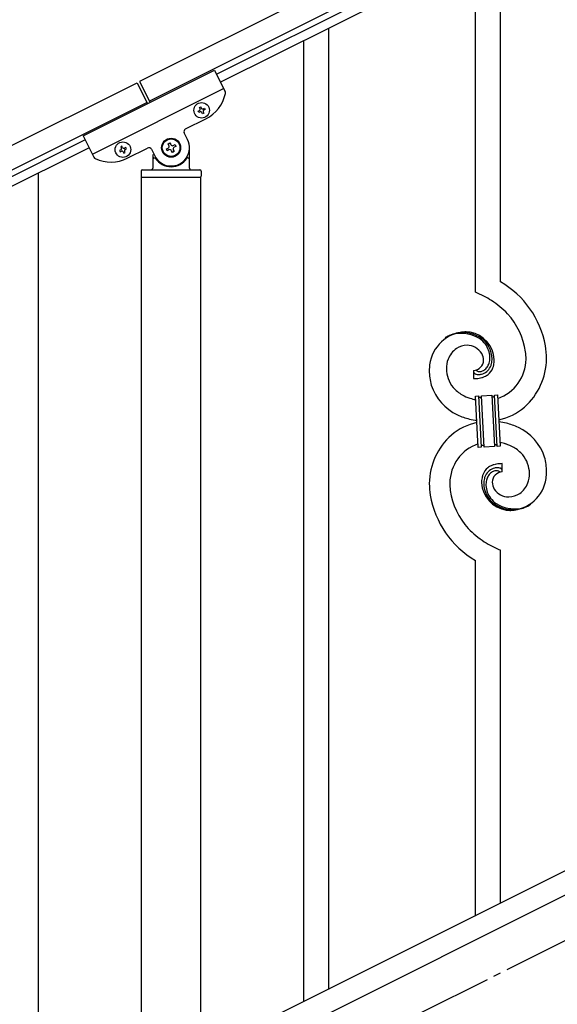
# Model space of a CAD drawing. Units: millimetres. Extents: x 250 to 8280, y 75 to 5795.
# Drawn here: x 1852 to 2219, y 4110 to 4782 of the extents above; entities that cross this region are included whole.
import ezdxf

# ---------------------------------------------------------------- set-up
doc = ezdxf.new("R2010")
doc.units = ezdxf.units.MM
doc.linetypes.add('YCENTER_1', pattern=[13, 10, -1, 1, -1])
doc.layers.add('YKK_A1', color=4, linetype='Continuous', lineweight=30)

msp = doc.modelspace()

# ---------------------------------------------------------------- linework, layer by layer
at = {"layer": 'YKK_A1', "linetype": 'Continuous', "ltscale": 0.5}
for p, q in [((2882.38, 5213.88), (1934.15, 4739.66)), ((2889.09, 5200.46), (1940.86, 4726.24)), ((1986.48, 4744.58), (2797.04, 5149.95)), ((1989.16, 4739.22), (2799.72, 5144.59)), ((1895.69, 4702.54), (1985.13, 4747.27)), ((1985.13, 4747.27), (1992.43, 4732.67)), ((1034.19, 4289.58), (1932.36, 4738.77)), ((1901.96, 4690.02), (1991.4, 4734.75)), ((1932.36, 4738.77), (1939.52, 4724.46)), ((1934.15, 4739.66), (1941.31, 4725.35)), ((1040.9, 4276.17), (1939.07, 4725.35)), ((1974.91, 4721.92), (1975.77, 4722.35)), ((1975.34, 4721.06), (1974.91, 4721.92)), ((1975.77, 4722.35), (1976.2, 4721.49)), ((1977.49, 4721.06), (1978.35, 4721.49)), ((1978.78, 4720.63), (1977.92, 4720.2)), ((1978.35, 4721.49), (1978.78, 4720.63)), ((1965.46, 4707.24), (1979.32, 4714.17)), ((1974.05, 4719.34), (1974.91, 4719.77)), ((1974.48, 4718.48), (1974.05, 4719.34)), ((1975.34, 4718.91), (1974.48, 4718.48)), ((1977.06, 4717.63), (1976.63, 4718.48)), ((1977.92, 4718.05), (1977.06, 4717.63)), ((1977.49, 4718.91), (1977.92, 4718.05)), ((1897.04, 4699.86), (1086.48, 4294.49)), ((1895.69, 4702.54), (1902.99, 4687.94)), ((1966.8, 4700.08), (1964.57, 4704.56)), ((1899.72, 4694.49), (1089.16, 4289.12)), ((1922.11, 4695.51), (1921.25, 4695.08)), ((1921.25, 4695.08), (1921.68, 4694.22)), ((1922.54, 4694.65), (1922.11, 4695.51)), ((1924.68, 4694.65), (1923.82, 4694.22)), ((1924.25, 4693.36), (1925.11, 4693.79)), ((1925.11, 4693.79), (1924.68, 4694.65)), ((1925.66, 4687.34), (1939.52, 4694.27)), ((1942.21, 4693.37), (1944.44, 4688.9)), ((1952.38, 4693.61), (1953.56, 4694.2)), ((1952.97, 4692.43), (1952.38, 4693.61)), ((1954.15, 4693.02), (1952.97, 4692.43)), ((1953.56, 4697.15), (1954.74, 4697.74)), ((1954.15, 4695.97), (1953.56, 4697.15)), ((1954.74, 4697.74), (1955.33, 4696.56)), ((1957.1, 4695.97), (1958.28, 4696.56)), ((1957.1, 4693.02), (1957.69, 4691.84)), ((1958.87, 4695.38), (1957.69, 4694.79)), ((1958.28, 4696.56), (1958.87, 4695.38)), ((1968.12, 4680.49), (1968.12, 4694.49)), ((1921.25, 4692.93), (1920.39, 4692.51)), ((1920.39, 4692.51), (1920.82, 4691.65)), ((1920.82, 4691.65), (1921.68, 4692.08)), ((1922.97, 4691.65), (1923.4, 4690.79)), ((1923.4, 4690.79), (1924.25, 4691.22)), ((1924.25, 4691.22), (1923.83, 4692.08)), ((1943.12, 4689.94), (1943.12, 4680.49)), ((1944.12, 4687.49), (1944.4, 4687.49)), ((1956.51, 4691.25), (1955.92, 4692.43)), ((1957.69, 4691.84), (1956.51, 4691.25)), ((1967.12, 4687.49), (1966.85, 4687.49)), ((1935.12, 4678.49), (1935.12, 4674.99)), ((1935.37, 4674.49), (1975.87, 4674.49)), ((1935.37, 4094.79), (1935.37, 4674.49)), ((1935.62, 4674.49), (1975.62, 4674.49)), ((1936.12, 4679.49), (1975.12, 4679.49)), ((1975.87, 4093.99), (1975.87, 4674.49)), ((1976.12, 4678.49), (1976.12, 4674.99)), ((2801.74, 4490.32), (1996.85, 4087.79)), ((2814.39, 4479.88), (2009.51, 4077.35))]:
    msp.add_line(p, q, dxfattribs=at)
at = {"layer": 'YKK_A1', "linetype": 'Continuous'}
for p, q in [((2180.12, 4603.03), (2180.12, 4834.33)), ((2163.12, 4595.95), (2163.12, 4825.81)), ((2063.12, 4120.47), (2063.12, 4775.74)), ((2046.12, 4111.96), (2046.12, 4767.22)), ((1865.12, 4021.91), (1865.12, 4677.17)), ((2161.85, 4542.66), (2161.85, 4537.03)), ((2163.57, 4542.76), (2163.53, 4542.8)), ((2163.22, 4525.11), (2165.21, 4525.22)), ((2165.21, 4525.22), (2167.04, 4490.27)), ((2165.21, 4525.22), (2167.04, 4490.27)), ((2167.21, 4525.32), (2174.2, 4525.69)), ((2169.04, 4490.37), (2167.21, 4525.32)), ((2169.04, 4490.37), (2167.21, 4525.32)), ((2174.2, 4525.69), (2176.03, 4490.74)), ((2174.2, 4525.69), (2176.03, 4490.74)), ((2176.2, 4525.79), (2178.2, 4525.9)), ((2178.03, 4490.84), (2176.2, 4525.79)), ((2178.03, 4490.84), (2176.2, 4525.79)), ((2178.2, 4525.9), (2180.03, 4490.95)), ((2165.05, 4490.16), (2163.22, 4525.11)), ((2167.04, 4490.27), (2165.05, 4490.16)), ((2176.03, 4490.74), (2169.04, 4490.37)), ((2180.03, 4490.95), (2178.03, 4490.84)), ((2181.39, 4473.4), (2181.39, 4479.03)), ((2180.12, 4179.06), (2180.12, 4420.11)), ((2163.12, 4170.55), (2163.12, 4413.03))]:
    msp.add_line(p, q, dxfattribs=at)
at = {"layer": 'YKK_A1', "linetype": 'YCENTER_1', "ltscale": 5}
msp.add_line((905.62, 3494.49), (2705.62, 4394.49), dxfattribs=at)
at = {"layer": 'YKK_A1', "linetype": 'Continuous', "ltscale": 0.5}
for centre, radius in [((1976.41, 4719.99), 5.3), ((1955.62, 4694.49), 6.5), ((1955.62, 4694.49), 6), ((1922.75, 4693.15), 5.3)]:
    msp.add_circle(centre, radius, dxfattribs=at)
for centre, radius, start, end in [((1968.14, 4736.53), 25, 296.57, 348.07005), ((1990.64, 4731.78), 2, 348.07005, 26.57), ((1974.48, 4720.63), 0.96, 296.57, 26.57), ((1977.06, 4721.92), 0.96, 206.57, 296.57), ((1978.35, 4719.34), 0.96, 116.57, 206.57), ((1975.77, 4718.05), 0.96, 26.57, 116.57), ((1966.35, 4705.45), 2, 116.57, 206.57), ((1955.62, 4694.49), 12.5, 206.57, 26.57), ((1920.82, 4693.79), 0.96, 296.57, 26.57), ((1923.4, 4695.08), 0.96, 206.57, 296.57), ((1924.68, 4692.51), 0.96, 116.57, 206.57), ((1940.42, 4692.48), 2, 26.57, 116.57), ((1952.97, 4695.38), 1.32, 296.57, 26.57), ((1954.74, 4691.84), 1.32, 26.57, 116.57), ((1956.51, 4697.15), 1.32, 206.57, 296.57), ((1958.28, 4693.61), 1.32, 116.57, 206.57), ((1904.78, 4688.84), 2, 206.57, 245.06995), ((1914.48, 4709.7), 25, 245.06995, 296.57), ((1922.11, 4691.22), 0.96, 26.57, 116.57), ((1944.12, 4686.49), 1, 90, 180), ((1944.4, 4686.99), 0.5, 33.74899, 90), ((1955.62, 4694.49), 13, 213.74899, 326.25101), ((1966.85, 4686.99), 0.5, 90, 146.25101), ((1967.12, 4686.49), 1, 0, 90), ((1942.12, 4680.49), 1, 270, 0), ((1969.12, 4680.49), 1, 180, 270), ((1936.12, 4678.49), 1, 90, 180), ((1935.62, 4674.99), 0.5, 180, 270), ((1975.12, 4678.49), 1, 0, 90), ((1975.62, 4674.99), 0.5, 270, 0)]:
    msp.add_arc(centre, radius, start, end, dxfattribs=at)
at = {"layer": 'YKK_A1', "linetype": 'Continuous'}
for centre, radius, start, end in [((2148.35, 4548.04), 63.51, 10.35161, 59.98129), ((2133.15, 4524.46), 77.52, 58.09207, 67.25451), ((2134.63, 4531.47), 70.83, 44.66413, 56.11375), ((2148.91, 4548.22), 48.94, 8.34117, 42.46423), ((2157.46, 4543.14), 25.8, 93.32071, 172.51621), ((2155.22, 4545.16), 23.35, 100.22055, 123.06293), ((2154.33, 4546.62), 21.64, 114.03797, 123.20041), ((2154.8, 4541.7), 26.37, 101.45833, 110.62077), ((2153.36, 4543.94), 23.91, 58.32221, 99.13811), ((2154.59, 4545.58), 22.83, 55.80231, 98.83418), ((2155.25, 4538.73), 30.18, 81.75927, 88.6327), ((2156.16, 4549.07), 19.82, 2.93287, 80.09305), ((2157.6, 4546.03), 13.7, 90.92404, 122.80248), ((2157.37, 4547.91), 11.82, 31.66932, 89.96618), ((2154.38, 4548), 19.96, 38.67582, 54.69252), ((2156.65, 4550.27), 17.81, 0.98782, 52.79888), ((2156.32, 4550.94), 16.65, 3.05544, 34.93388), ((2137.14, 4548.35), 74.52, 1.69315, 8.56658), ((2159.26, 4544.48), 15.91, 124.79717, 158.92023), ((2158.81, 4549.32), 9.87, 1.71703, 29.08813), ((2135.11, 4549.17), 62.52, 1.05985, 5.64291), ((2181, 4541.26), 49.39, 173.90791, 178.49096), ((2163.93, 4543.41), 20.66, 160.79961, 179.0953), ((2161.61, 4549.72), 7.06, 271.94675, 359.15238), ((2162.38, 4550.88), 10.58, 325.36923, 341.38592), ((2159.96, 4551.25), 13, 343.25523, 359.27192), ((2154.35, 4551.08), 18.61, 0.00912, 2.30088), ((2161.01, 4550.57), 13.5, 335.76388, 344.92632), ((2159.14, 4550.62), 15.33, 346.5526, 353.42603), ((2152.99, 4550.84), 21.47, 354.73444, 359.31749), ((2158.99, 4550.11), 17.03, 340.14634, 347.01977), ((2153.06, 4550.71), 22.95, 348.90607, 353.48912), ((2126.47, 4551.46), 49.51, 356.11598, 358.40773), ((2169.15, 4550.49), 28.47, 288.78486, 359.66823), ((2166.52, 4551.24), 45.11, 311.69156, 359.13068), ((2173.87, 4543.28), 42.25, 180.97488, 194.7094), ((2164.95, 4544.39), 21.69, 181.73423, 218.09534), ((2163.17, 4541.7), 1.33, 181.57539, 199.87108), ((2163.71, 4542.02), 1.94, 203.42067, 212.58311), ((2163.85, 4542.24), 2.18, 215.66777, 222.5412), ((2164.7, 4543.23), 3.48, 224.95022, 229.53328), ((2164.71, 4543.5), 3.7, 232.11445, 236.6975), ((2165.24, 4544.63), 4.94, 238.78071, 243.36376), ((2165.1, 4544.74), 4.97, 245.32919, 252.20263), ((2165.91, 4545.22), 3.4, 226.51131, 265.10349), ((2165.26, 4546.01), 6.24, 254.40477, 279.51397), ((2165.8, 4547.39), 5.56, 268.11121, 274.98464), ((2165.63, 4547.38), 5.56, 276.75289, 283.62632), ((2161.9, 4561.67), 22.25, 281.37874, 283.6705), ((2164.86, 4549.61), 7.92, 285.26046, 301.27715), ((2164.58, 4549.55), 9.84, 285.20418, 332.64329), ((2163.75, 4550.43), 9.21, 304.50289, 322.79857), ((2163.34, 4551.16), 14.11, 295.31367, 306.76329), ((2164.22, 4548.73), 11.65, 310.46426, 337.83535), ((2166.28, 4543.85), 35.15, 198.75741, 243.99714), ((2160.91, 4587.53), 50.51, 271.06686, 273.35861), ((2158.93, 4584.19), 47.35, 275.98289, 278.27465), ((2161.7, 4559.21), 22.24, 280.47205, 285.0551), ((2162.76, 4553.77), 16.72, 286.39497, 293.26841), ((2166.82, 4547.65), 25.21, 221.30967, 239.60535), ((2170.93, 4557.76), 36.05, 242.10391, 251.26635), ((2166.51, 4525.3), 1.3, 183.82905, 206.67143), ((2165.96, 4525.27), 1.25, 335.05202, 2.42312), ((2175.34, 4525.74), 1.14, 182.69188, 245.26086), ((2175, 4525.74), 1.2, 319.62971, 2.66157), ((2172.29, 4569.15), 47.33, 254.13656, 259.10899), ((2166.41, 4525.32), 1.22, 209.47499, 236.84608), ((2166.24, 4525.15), 0.988, 239.981, 271.85944), ((2166.2, 4525.17), 1.01, 274.12597, 296.96835), ((2166.11, 4525.23), 1.1, 299.49749, 333.62056), ((2175.22, 4525.64), 1.01, 249.05747, 271.89984), ((2175.18, 4525.63), 0.996, 274.62489, 317.65676), ((2172.52, 4561.73), 54, 246.36546, 255.5279), ((2170.46, 4548.35), 40.34, 282.33811, 310.23726), ((2172.78, 4467.7), 40.34, 102.33737, 130.23524), ((2174.71, 4586.03), 78.17, 258.42341, 262.18445), ((2168.53, 4430.03), 78.17, 78.42348, 82.18511), ((2170.72, 4454.32), 54, 66.36546, 75.5279), ((2176.72, 4464.82), 45.11, 131.69177, 179.13089), ((2176.96, 4472.21), 35.15, 18.75728, 63.99701), ((2174.09, 4465.57), 28.47, 108.78691, 179.66852), ((2177.05, 4490.91), 0.982, 94.22288, 143.85256), ((2177, 4490.9), 0.988, 59.86827, 91.74671), ((2176.86, 4490.78), 1.17, 3.09982, 57.08275), ((2170.97, 4446.91), 47.32, 74.14653, 79.11977), ((2172.32, 4458.3), 36.05, 62.10383, 71.26627), ((2168.28, 4490.31), 1.23, 138.99058, 182.02245), ((2168.07, 4490.41), 1.01, 94.94054, 135.75643), ((2167.99, 4490.38), 1.04, 45.10647, 90.3462), ((2167.82, 4490.29), 1.23, 3.69361, 42.28579), ((2177.29, 4490.78), 1.26, 145.54584, 181.90695), ((2176.43, 4468.41), 25.21, 41.30912, 59.60481), ((2178.3, 4471.67), 21.69, 1.73306, 38.09417), ((2180.48, 4462.29), 16.72, 106.39497, 113.26841), ((2181.54, 4456.85), 22.24, 100.47276, 105.05582), ((2184.31, 4431.87), 47.35, 95.98289, 98.27465), ((2182.34, 4428.53), 50.51, 91.06677, 93.35853), ((2169.37, 4472.78), 42.25, 0.97488, 14.7094), ((2178.83, 4467.49), 11.41, 130.21049, 159.83814), ((2178.66, 4466.51), 9.84, 105.20305, 152.64217), ((2179.91, 4464.9), 14.11, 115.31192, 126.76155), ((2179.16, 4466.02), 8.71, 126.42849, 144.72417), ((2178.44, 4466.38), 8, 105.505, 123.80069), ((2181.63, 4466.34), 7.06, 91.946, 179.15163), ((2181.35, 4454.39), 22.25, 101.40388, 103.69563), ((2178.27, 4465.76), 8.55, 100.98866, 103.28041), ((2177.68, 4467.82), 6.42, 94.79196, 99.37501), ((2177.98, 4470.04), 6.24, 74.40894, 99.51814), ((2177.37, 4470.34), 3.89, 79.63493, 93.36946), ((2177.33, 4470.86), 3.39, 49.91138, 77.28247), ((2174.88, 4468.27), 6.95, 45.92872, 48.22047), ((2177.63, 4469.95), 6.43, 67.02835, 71.6114), ((2178.01, 4471.35), 5, 60.18801, 64.77106), ((2177.47, 4470.89), 5.67, 55.55615, 57.8479), ((2178.54, 4472.69), 3.59, 48.68051, 53.26356), ((2178.55, 4472.98), 3.37, 41.03416, 45.61721), ((2179.41, 4473.89), 2.13, 30.93534, 37.80877), ((2180.01, 4474.34), 1.38, 2.61824, 27.72743), ((2179.32, 4472.65), 20.66, 340.80017, 359.09585), ((2173.28, 4474.16), 38.34, 352.13198, 359.00542), ((2198.47, 4466.9), 66.86, 181.19657, 188.07), ((2208.13, 4466.89), 62.52, 181.06026, 185.64332), ((2207.21, 4465.26), 39.94, 176.6762, 178.96796), ((2186.96, 4466.89), 19.7, 182.653, 261.8485), ((2190.54, 4465.45), 23.29, 170.18316, 174.76621), ((2184.49, 4465.97), 17.25, 161.60653, 168.47996), ((2190.25, 4465.22), 21.47, 174.73409, 179.31715), ((2186.59, 4465.78), 17.81, 180.98815, 232.79921), ((2184.11, 4465.44), 15.34, 166.55639, 173.42982), ((2182.23, 4465.49), 13.5, 155.76031, 164.92275), ((2183.29, 4464.81), 13, 163.25523, 179.27192), ((2188.88, 4464.98), 18.6, 180.00943, 182.30119), ((2181.78, 4464.75), 11.59, 147.06422, 160.79874), ((2184.18, 4466.67), 9.6, 181.36139, 210.98904), ((2186.12, 4472.54), 25.4, 272.60101, 351.79652), ((2183.58, 4471.87), 16.4, 306.6003, 338.47874), ((2194.34, 4467.84), 48.94, 188.34153, 222.46459), ((2186.92, 4465.12), 16.65, 183.05646, 214.9349), ((2185.96, 4468.33), 12, 213.38278, 269.52776), ((2185.45, 4470.63), 14.3, 271.67125, 303.54969), ((2195.8, 4468.63), 64.5, 189.92903, 239.55871), ((2188.86, 4468.06), 19.97, 218.66983, 234.68652), ((2188.66, 4470.48), 22.83, 235.80102, 278.83289), ((2189.88, 4472.12), 23.91, 238.32321, 279.1391), ((2188.02, 4470.9), 23.35, 280.22357, 303.06594), ((2188.91, 4469.44), 21.64, 294.04654, 303.20898), ((2187.59, 4473.11), 25.95, 262.43494, 269.30837), ((2188.44, 4474.36), 26.37, 281.45441, 290.61685), ((2208.61, 4484.59), 70.83, 224.66249, 236.11211), ((2210.1, 4491.6), 77.52, 238.09168, 247.25412)]:
    msp.add_arc(centre, radius, start, end, dxfattribs=at)

doc.saveas('drawing.dxf')
